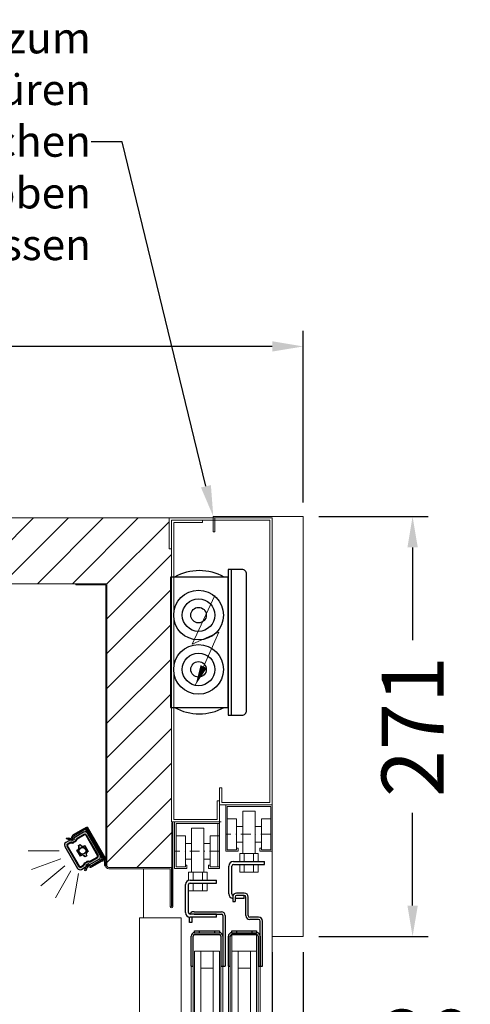
# Model space of a CAD drawing. Units: millimetres. Extents: x -3574 to 56482, y -38070 to 16854.
# Drawn here: x 3446 to 3736, y 3006 to 3641 of the extents above; entities that cross this region are included whole.
import ezdxf
from ezdxf import colors
from ezdxf.entities.mleader import LeaderData, LeaderLine
from ezdxf.math import Vec2, Vec3

# ---------------------------------------------------------------- set-up
doc = ezdxf.new("R2010")
doc.units = ezdxf.units.MM
doc.linetypes.add('STRICHPUNKT2', pattern=[12.7, 6.35, -3.175, 0, -3.175])
doc.linetypes.add('VERDECKT', pattern=[9.525, 6.35, -3.175])
doc.layers.get('0').update_dxf_attribs({"linetype": 'CONTINUOUS'})
doc.layers.get('DEFPOINTS').update_dxf_attribs({"linetype": 'CONTINUOUS'})
for name, color, linetype, lineweight in [('A_BEMASSUNG', 1, 'CONTINUOUS', 13), ('A_GLAS', 4, 'CONTINUOUS', 20), ('A_MITTE', 30, 'STRICHPUNKT2', 15), ('A_SCHRAFFUR', 6, 'CONTINUOUS', 15), ('A_TEXT', 7, 'CONTINUOUS', 20), ('A_VERDECKT', 5, 'VERDECKT', 15), ('A_VOLL', 3, 'CONTINUOUS', 18), ('VOLL', 3, 'CONTINUOUS', 20)]:
    doc.layers.add(name, color=color, linetype=linetype, lineweight=lineweight)
doc.styles.add('ARIAL', font='arial.ttf')
doc.styles.add('Arial_0', font='arial.ttf')
doc.dimstyles.new('STANDARD_Bemassung', dxfattribs={"dimtxt": 40, "dimasz": 20, "dimexe": 10, "dimexo": 10, "dimgap": 15, "dimtad": 0, "dimdec": 0, "dimdsep": 46, "dimtxsty": 'ARIAL', "dimcen": 0.09, "dimclrt": 7, "dimazin": 0, "dimtfac": 1, "dimtdec": 0, "dimtmove": 2, "dimatfit": 3, "dimfxl": 1, "dimtolj": 1, "dimtzin": 0, "dimarcsym": 0})

# ---------------------------------------------------------------- blocks, each defined once
blk = doc.blocks.new('Aufhängung vordere (linke) Schiebetür_2024_V01')
at = {"layer": 'A_VOLL', "linetype": 'Continuous', "lineweight": 25}
for p, q in [((-20, 0), (0, 0)), ((0, -2), (0, 0)), ((-23, -21), (-23, -3)), ((-21, -21), (-21, -3)), ((-20, -2), (0, -2)), ((-20.5, -23), (-20.5, -25.97)), ((-19, -23), (-19, -25.97)), ((-18, -24), (-19, -24)), ((-13, -20.5), (-18, -20.5)), ((-13, -22), (-18, -22)), ((-13, -24), (-18, -24)), ((-13, -24), (-13, -22)), ((-12, -35), (-12, -23)), ((-10.5, -35), (-10.5, -23)), ((-20.5, -25.97), (-19, -25.97)), ((-3.8, -36), (-9.5, -36)), ((-3.8, -37.5), (-9.5, -37.5)), ((-2.8, -67.5), (-2.8, -38.5)), ((-1.3, -67.5), (-1.3, -38.5)), ((-23.3, -67.5), (-23.3, -48.25)), ((-22.05, -67.5), (-22.05, -48.25)), ((-21.05, -46), (-21.05, -44.75)), ((-21.05, -44.75), (-18.05, -44.75)), ((-21.05, -46), (-5.05, -46)), ((-21.05, -47.25), (-5.05, -47.25)), ((-18.05, -44.75), (-18.05, -46)), ((-18.05, -44.75), (-8.05, -44.75)), ((-8.05, -46), (-8.05, -44.75)), ((-8.05, -44.75), (-5.05, -44.75)), ((-5.05, -44.75), (-5.05, -46)), ((-4.05, -48.25), (-4.05, -67.5)), ((-2.8, -48.25), (-2.8, -67.5)), ((-23.3, -67.5), (-22.05, -67.5)), ((-4.05, -67.5), (-2.8, -67.5)), ((-2.8, -67.5), (-1.3, -67.5))]:
    blk.add_line(p, q, dxfattribs=at)
for centre, radius, start, end in [((-20, -3), 3, 90, 180), ((-20, -3), 1, 90, 180), ((-20, -21), 3, 180, 260.40593), ((-20, -21), 1, 180, 254.08692), ((-18, -23), 2.5, 90, 180), ((-18, -23), 1, 90, 180), ((-13, -23), 2.5, 0, 90), ((-13, -23), 1, 0, 90), ((-9.5, -35), 2.5, 180, 270), ((-9.5, -35), 1, 180, 270), ((-3.8, -38.5), 2.5, 0, 90), ((-3.8, -38.5), 1, 0, 90), ((-21.05, -48.25), 2.25, 90, 180), ((-21.05, -48.25), 1, 90, 180), ((-5.05, -48.25), 2.25, 0, 90), ((-5.05, -48.25), 1, 0, 90)]:
    blk.add_arc(centre, radius, start, end, dxfattribs=at)
blk = doc.blocks.new('Aufhängung hintere (rechte) Schiebetür_2024_V01')
at = {"layer": 'A_VOLL', "linetype": 'Continuous', "lineweight": 25}
for p, q in [((-68.45, 8.46), (-68.45, 7.21)), ((-68.45, 8.46), (-58.45, 8.46)), ((-58.45, 7.21), (-58.45, 8.46))]:
    blk.add_line(p, q, dxfattribs=at)
at = {"layer": 'VOLL', "linetype": 'Continuous', "lineweight": 25}
for p, q in [((-77.4, 20.21), (-77.4, 38.21)), ((-75.4, 20.21), (-75.4, 38.21)), ((-74.4, 41.21), (-57.4, 41.21)), ((-74.4, 39.21), (-57.4, 39.21)), ((-57.4, 39.21), (-57.4, 41.21)), ((-57.4, 19.21), (-74.4, 19.21)), ((-71.7, 20.71), (-72.2, 20.71)), ((-71.7, 20.71), (-54.2, 20.71)), ((-71.7, 19.21), (-54.2, 19.21)), ((-57.4, 17.21), (-57.4, 19.21)), ((-74.7, 13.71), (-74.7, 17.23)), ((-73.2, 13.71), (-74.7, 13.71)), ((-57.4, 17.21), (-74.4, 17.21)), ((-73.2, 17.21), (-73.2, 13.71)), ((-53.2, 18.21), (-53.2, -14.29)), ((-51.7, 18.21), (-51.7, -14.29)), ((-71.45, 7.21), (-71.45, 8.46)), ((-71.45, 8.46), (-68.45, 8.46)), ((-71.45, 7.21), (-55.45, 7.21)), ((-68.45, 8.46), (-58.45, 8.46)), ((-58.45, 8.46), (-55.45, 8.46)), ((-55.45, 8.46), (-55.45, 7.21)), ((-73.7, -14.29), (-73.7, 4.96)), ((-72.45, -14.29), (-72.45, 4.96)), ((-71.45, 5.96), (-55.45, 5.96)), ((-54.45, 4.96), (-54.45, -14.29)), ((-53.2, 4.96), (-53.2, -14.29)), ((-73.7, -14.29), (-72.45, -14.29)), ((-54.45, -14.29), (-53.2, -14.29)), ((-53.2, -14.29), (-51.7, -14.29))]:
    blk.add_line(p, q, dxfattribs=at)
for centre, radius, start, end in [((-74.4, 38.21), 3, 90, 180), ((-74.4, 38.21), 1, 90, 180), ((-74.4, 20.21), 3, 180, 270), ((-74.4, 20.21), 1, 180, 270), ((-72.2, 18.21), 2.5, 90, 156.32136), ((-54.2, 18.21), 2.5, 0, 90), ((-54.2, 18.21), 1, 0, 90), ((-71.45, 4.96), 2.25, 90, 180), ((-55.45, 4.96), 2.25, 0, 90), ((-71.45, 4.96), 1, 90, 180), ((-55.45, 4.96), 1, 0, 90)]:
    blk.add_arc(centre, radius, start, end, dxfattribs=at)
blk = doc.blocks.new('F01_Schnitt_Gehäuse_Komplett_2024_V01')
at = {"layer": 'A_SCHRAFFUR'}
h = blk.add_hatch(dxfattribs=at)
h.set_pattern_fill('ANSI31', color=256, scale=5)
h.paths.add_polyline_path([(660, 65), (594.6, 65), (594.6, 62.4), (580.6, 62.4, 0.414214), (578.8, 60.6), (578.8, 50.4, -0.414214), (570.8, 42.4), (109.6, 42.4, -0.414214), (101.6, 50.4), (101.6, 60.6, 0.414214), (99.8, 62.4), (41.6, 62.4), (41.6, 1237.6), (42.4, 1237.6), (42.4, 1257.6), (553.5, 1257.6), (553.5, 1075.6, 0.414214), (554.5, 1074.6), (595.2, 1074.6), (595.2, 1103.41), (595.2, 1104), (595, 1104), (595, 1280), (593.5, 1280), (593.5, 1300), (0, 1300), (0, 0), (660, 0)])
at = {"layer": 'A_GLAS'}
for points in [[(613.95, 1020.62), (609.95, 1020.62), (609.95, 69.62), (613.95, 69.62)], [(613.95, 1020.62), (621.95, 1020.62), (621.95, 1009.62), (613.95, 1009.62)], [(625.95, 1020.62), (621.95, 1020.62), (621.95, 69.62), (625.95, 69.62)], [(637.95, 1020.62), (633.95, 1020.62), (633.95, 69.62), (637.95, 69.62)], [(637.95, 1020.62), (645.95, 1020.62), (645.95, 1009.62), (637.95, 1009.62)], [(649.95, 1020.62), (645.95, 1020.62), (645.95, 69.62), (649.95, 69.62)]]:
    blk.add_lwpolyline(points, close=True, dxfattribs=at)
at = {"layer": 'A_MITTE'}
for p, q in [((659, 1096), (630, 1096)), ((626, 1085), (597, 1085))]:
    blk.add_line(p, q, dxfattribs=at)
at = {"layer": 'A_VOLL'}
for p, q in [((0, 1300), (660, 1300)), ((680, 1300), (680, 1030)), ((630, 1115), (630, 1085)), ((630, 1115), (660, 1115)), ((631, 1114), (631, 1086)), ((631, 1114), (659, 1114)), ((659, 1114), (659, 1086)), ((660, 1115), (660, 1085)), ((631, 1106), (637, 1106)), ((637, 1106), (637, 1086)), ((641, 1111), (649, 1111)), ((641, 1111), (641, 1083.5)), ((649, 1111), (649, 1083.5)), ((653, 1106), (653, 1086)), ((659, 1106), (653, 1106)), ((597, 1104), (627, 1104)), ((598, 1103), (598, 1075)), ((598, 1103), (626, 1103)), ((608, 1100), (616, 1100)), ((608, 1100), (608, 1071.5)), ((616, 1100), (616, 1071.5)), ((625, 1103), (625, 1075)), ((626, 1104), (626, 1074)), ((637, 1101), (641, 1101)), ((653, 1101), (649, 1101)), ((598, 1095), (604, 1095)), ((604, 1095), (604, 1075)), ((620, 1095), (620, 1075)), ((626, 1095), (620, 1095)), ((604, 1090), (608, 1090)), ((620, 1090), (616, 1090)), ((631, 1086), (637, 1086)), ((637, 1091), (641, 1091)), ((637, 1087), (638, 1087)), ((638, 1087), (638, 1085)), ((653, 1091), (649, 1091)), ((652, 1087), (652, 1085)), ((652, 1087), (653, 1087)), ((653, 1087), (653, 1086)), ((653, 1086), (659, 1086)), ((604, 1080), (608, 1080)), ((620, 1080), (616, 1080)), ((630, 1085), (638, 1085)), ((639, 1083.5), (639, 1078.5)), ((639, 1083.5), (651, 1083.5)), ((642, 1083.5), (642, 1078.5)), ((648, 1083.5), (648, 1078.5)), ((651, 1083.5), (651, 1078.5)), ((652, 1085), (660, 1085)), ((598, 1075), (604, 1075)), ((604, 1076), (605, 1076)), ((605, 1076), (605, 1074)), ((619, 1076), (619, 1074)), ((619, 1076), (620, 1076)), ((619, 1074), (626, 1074)), ((620, 1076), (620, 1075)), ((620, 1075), (626, 1075)), ((639, 1076.5), (639, 1071.5)), ((642, 1076.5), (642, 1071.5)), ((648, 1076.5), (648, 1071.5)), ((651, 1076.5), (651, 1071.5)), ((606, 1071.5), (606, 1066.33)), ((606, 1071.5), (618, 1071.5)), ((609, 1071.5), (609, 1066.5)), ((615, 1071.5), (615, 1066.5)), ((618, 1071.5), (618, 1066.5)), ((639, 1071.5), (651, 1071.5)), ((606, 1063.5), (606, 1059.5)), ((609, 1064.5), (609, 1059.5)), ((615, 1064.5), (615, 1059.5)), ((618, 1064.5), (618, 1059.5)), ((606, 1059.5), (618, 1059.5)), ((660, 1030), (680, 1030)), ((660, 366), (660, 1030)), ((607.7, 79.25), (607.7, 1011.5)), ((608.95, 1011.5), (608.95, 79.25)), ((626.95, 1011.5), (626.95, 79.25)), ((628.2, 1011.5), (628.2, 79.25)), ((631.7, 79.25), (631.7, 1011.5)), ((632.95, 1011.5), (632.95, 79.25)), ((650.95, 1011.5), (650.95, 79.25)), ((652.2, 1011.5), (652.2, 79.25))]:
    blk.add_line(p, q, dxfattribs=at)
for points in [[(622, 1300), (0, 1300), (0, 0), (660, 0), (660, 65), (594.6, 65), (594.6, 62.4)], [(622, 1291), (622, 1301), (680, 1301), (680, 1030), (660, 1030), (660, 1300), (623, 1300), (623, 1291), (622, 1291)], [(20.8, 62.4), (41.6, 62.4), (41.6, 1237.6), (42.4, 1237.6), (42.4, 1257.6), (553.5, 1257.6)], [(596, 1049.41), (596, 1103.41), (595.2, 1103.41), (595.2, 1049.41)], [(597, 1104), (597, 1074), (605, 1074)], [(577, 1042), (577, 1073.8)]]:
    blk.add_lwpolyline(points, dxfattribs=at)
for points in [[(626, 1126.03), (626, 1115), (660, 1115), (660, 1300), (593.5, 1300), (593.5, 1280), (595, 1280), (595, 1298.5), (658.5, 1298.5), (658.5, 1116.5), (627.5, 1116.5), (627.5, 1126.03)], [(626, 1117.56), (626, 1104), (595, 1104), (595, 1298.5), (615, 1298.5), (615, 1297), (596.5, 1297), (596.5, 1105.5), (624.5, 1105.5), (624.5, 1117.56)], [(574.47, 1042), (601.3, 1042), (601.3, 65), (574.47, 65)], [(633.95, 1020.62), (649.95, 1020.62), (649.95, 1031.75), (633.95, 1031.75)]]:
    blk.add_lwpolyline(points, close=True, dxfattribs=at)
blk.add_lwpolyline([(595.1, 1049.41), (595.1, 1074.6), (554.5, 1074.6, -0.414214), (553.5, 1075.6), (553.5, 1257.6), (533.5, 1257.6), (533.5, 1256.8), (552.7, 1256.8), (552.7, 1075.8, 0.414214), (554.7, 1073.8), (594.3, 1073.8), (594.3, 1049.41)], format="xyb", dxfattribs=at)
for radius, end in [(0.85, 360), (0.05, 0)]:
    blk.add_arc((595.15, 1049.41), radius, 180, end, dxfattribs=at)
for name, p in [('Aufhängung vordere (linke) Schiebetür_2024_V01', (655, 1078.5)), ('Aufhängung hintere (rechte) Schiebetür_2024_V01', (681.4, 1025.29))]:
    blk.add_blockref(name, p, dxfattribs=at)
blk = doc.blocks.new('*D738')
at = {"layer": 'A_BEMASSUNG', "color": 0, "lineweight": -2, "transparency": 16777216}
for p, q in [((0, 1310), (0, 1420.66)), ((680, 1310), (680, 1420.66)), ((20, 1410.66), (280.77, 1410.66)), ((660, 1410.66), (399.23, 1410.66))]:
    blk.add_line(p, q, dxfattribs=at)
at = {"layer": 'A_BEMASSUNG', "color": 0, "transparency": 16777216}
for points in [[(20, 1413.99), (20, 1407.33), (0, 1410.66)], [(660, 1413.99), (660, 1407.33), (680, 1410.66)]]:
    blk.add_solid(points, dxfattribs=at)
at = {"layer": 'DEFPOINTS', "color": 0, "transparency": 16777216}
for p in [(680, 1410.66), (0, 1300), (680, 1300)]:
    blk.add_point(p, dxfattribs=at)
at = {"layer": 'A_BEMASSUNG', "color": 7, "transparency": 16777216, "insert": (340, 1410.66), "char_height": 40, "attachment_point": 5, "style": 'ARIAL'}
blk.add_mtext('\\A1;680', dxfattribs=at)
blk = doc.blocks.new('A$Cafbbf559')
at = {"layer": 'A_TEXT'}
for p, q in [((25.9, 102.5), (0, 46.8)), ((0, 46.8), (30.4, 60.3)), ((30.4, 60.3), (3.9, 0))]:
    blk.add_line(p, q, dxfattribs=at)
blk.add_lwpolyline([(3.9, 0, 0, 8, 0), (13.2, 21, 8, 8, 0)], format="xyseb", dxfattribs=at)
blk = doc.blocks.new('LED_Klemmdose')
at = {"color": 8, "linetype": 'Continuous', "lineweight": 25, "flags": 128}
blk.add_lwpolyline([(35, -48.16), (44, -48.16, 0.414214), (47, -45.16), (47, 42.84, 0.414214), (44, 45.84), (35, 45.84)], format="xyb", close=True, dxfattribs=at)
for points in [[(37, 45.84), (37, -48.16)], [(32.5, 40.84), (0.5, 40.84)]]:
    blk.add_lwpolyline(points, dxfattribs=at)
blk.add_lwpolyline([(-2, -43.16), (35, -43.16), (35, 40.84), (-2, 40.84)], close=True, dxfattribs=at)
at = {"color": 8, "linetype": 'Continuous', "lineweight": 25}
for centre, radius in [((16, 16.34), 16), ((16, 16.34), 10.5), ((16, 16.34), 5), ((16, -18.66), 16), ((16, -18.66), 10.5), ((16, -18.66), 5)]:
    blk.add_circle(centre, radius, dxfattribs=at)
for centre, start, end in [((16.5, 12.43), 60.61661, 119.38339), ((16.5, -14.74), 240.61661, 299.38339)]:
    blk.add_arc(centre, 32.61, start, end, dxfattribs=at)
at = {"layer": 'A_VERDECKT', "color": 8, "xscale": 0.5625, "yscale": 0.5625, "zscale": 0.5625}
blk.add_blockref('A$Cafbbf559', (11.89, -28.67), dxfattribs=at)
blk = doc.blocks.new('*D748')
at = {"layer": 'A_BEMASSUNG', "color": 0, "lineweight": -2, "transparency": 16777216}
for p, q in [((690, 1301), (760.43, 1301)), ((750.43, 1281), (750.43, 1221.17)), ((750.43, 1050), (750.43, 1109.83)), ((690, 1030), (760.43, 1030))]:
    blk.add_line(p, q, dxfattribs=at)
at = {"layer": 'A_BEMASSUNG', "color": 0, "transparency": 16777216}
for points in [[(747.1, 1281), (753.77, 1281), (750.43, 1301)], [(747.1, 1050), (753.77, 1050), (750.43, 1030)]]:
    blk.add_solid(points, dxfattribs=at)
at = {"layer": 'DEFPOINTS', "color": 0, "transparency": 16777216}
for p in [(680, 1301), (750.43, 1301), (680, 1030)]:
    blk.add_point(p, dxfattribs=at)
at = {"layer": 'A_BEMASSUNG', "color": 7, "transparency": 16777216, "insert": (750.43, 1165.5), "char_height": 40, "attachment_point": 5, "rotation": 90, "style": 'ARIAL'}
blk.add_mtext('\\A1;271', dxfattribs=at)
blk = doc.blocks.new('*D749')
at = {"layer": 'A_BEMASSUNG', "color": 0, "lineweight": -2, "transparency": 16777216}
for p, q in [((660, 1020), (660, 952.79)), ((680, 1020), (680, 952.79)), ((640, 962.79), (620, 962.79)), ((660, 962.79), (680, 962.79)), ((700, 962.79), (720, 962.79))]:
    blk.add_line(p, q, dxfattribs=at)
at = {"layer": 'A_BEMASSUNG', "color": 0, "transparency": 16777216}
for points in [[(640, 966.13), (640, 959.46), (660, 962.79)], [(700, 966.13), (700, 959.46), (680, 962.79)]]:
    blk.add_solid(points, dxfattribs=at)
at = {"layer": 'DEFPOINTS', "color": 0, "transparency": 16777216}
for p in [(660, 1030), (680, 1030), (680, 962.79)]:
    blk.add_point(p, dxfattribs=at)
at = {"layer": 'A_BEMASSUNG', "color": 7, "transparency": 16777216, "insert": (760, 962.79), "char_height": 40, "attachment_point": 5, "style": 'ARIAL'}
blk.add_mtext('\\A1;20', dxfattribs=at)
blk = doc.blocks.new('*U434')
at = {"layer": 'A_VOLL', "linetype": 'Continuous', "lineweight": 25}
h = blk.add_hatch(color=6, dxfattribs=at)
h.dxf.hatch_style = 1
h.paths.add_polyline_path([(-18.18, 0.51, 0.414214), (-15.72, -0.15), (-12.75, 1.57, -0.061669), (-12.46, 1.9, 0.141426), (-12.5, 2.06), (-12.7, 2.4, -0.414214), (-12.59, 2.81), (-11.37, 3.51, -0.414214), (-10.96, 3.4), (-10.76, 3.06, 0.414214), (-10.35, 2.95), (-4.29, 6.45, 0.414214), (-3.56, 9.18), (-11.56, 23.04, 0.414214), (-14.29, 23.77), (-20.35, 20.27, 0.414214), (-20.46, 19.86), (-20.26, 19.51, -0.414214), (-20.37, 19.1), (-21.59, 18.4, -0.414214), (-22, 18.51), (-22.2, 18.86, 0.141426), (-22.32, 18.97, -0.061669), (-22.75, 18.89), (-25.72, 17.17, 0.414214), (-26.38, 14.71)])
h.paths.add_polyline_path([(-24.89, 14.88, -0.414214), (-24.51, 16.27), (-22.98, 17.16, -0.208712), (-22.17, 17.25, 0.208712), (-21, 17.38), (-19.78, 18.08, 0.208712), (-19.08, 19.03, -0.208712), (-18.6, 19.69), (-13.95, 22.37, -0.414214), (-12.55, 22), (-4.95, 8.84, -0.414214), (-5.33, 7.44), (-9.98, 4.76, -0.208712), (-10.79, 4.67, 0.208712), (-11.96, 4.54), (-13.18, 3.84, 0.208712), (-13.88, 2.88, -0.208712), (-14.36, 2.23), (-15.89, 1.34, -0.414214), (-17.29, 1.72)], flags=16)
h.paths.add_polyline_path([(-24.87, 14.89, -0.414214), (-24.5, 16.26), (-22.97, 17.14, -0.208712), (-22.18, 17.23, 0.208712), (-20.99, 17.36), (-19.77, 18.06, 0.208712), (-19.06, 19.03, -0.208712), (-18.59, 19.67), (-13.94, 22.36, -0.414214), (-12.57, 21.99), (-4.97, 8.83, -0.414214), (-5.34, 7.46), (-9.99, 4.78, -0.208712), (-10.78, 4.69, 0.208712), (-11.97, 4.55), (-13.19, 3.85, 0.208712), (-13.9, 2.89, -0.208712), (-14.37, 2.24), (-15.9, 1.36, -0.414214), (-17.27, 1.73)], flags=0)
h.paths.add_polyline_path([(-24.83, 14.92, -0.414214), (-24.48, 16.21), (-22.95, 17.1, -0.208712), (-22.19, 17.18, 0.208712), (-20.96, 17.32), (-19.75, 18.02, 0.208712), (-19.01, 19.02, -0.208712), (-18.56, 19.63), (-13.91, 22.31, -0.414214), (-12.62, 21.97), (-5.02, 8.8, -0.414214), (-5.36, 7.5), (-10.01, 4.82, -0.208712), (-10.77, 4.74, 0.208712), (-12, 4.6), (-13.21, 3.9, 0.208712), (-13.95, 2.9, -0.208712), (-14.4, 2.29), (-15.93, 1.4, -0.414214), (-17.23, 1.75)], flags=0)
h.paths.add_polyline_path([(-22.28, 16.89, 0.208965), (-20.81, 17.06), (-20.81, 17.06, -0.208965), (-22.28, 16.89, 0.208965), (-22.8, 16.84), (-22.8, 16.84, -0.208965)], flags=0)
h.paths.add_polyline_path([(-10.68, 5.02, 0.208965), (-10.16, 5.08), (-10.16, 5.08, -0.208965), (-10.68, 5.02, 0.208965), (-12.15, 4.86), (-12.15, 4.86, -0.208965)], flags=0)
h.paths.add_polyline_path([(-18.55, 12.32, 0.509375), (-17.61, 15.17), (-16.44, 15.84, 0.51533), (-13.48, 15.26), (-11.26, 11.4, 0.51533), (-12.23, 8.55), (-13.4, 7.87, 0.509375), (-16.33, 8.48)], flags=0)
h.paths.add_polyline_path([(-18.34, 12.25, 0.456045), (-17.4, 15.12), (-16.5, 15.64, 0.461244), (-13.52, 15.03), (-11.47, 11.48, 0.461244), (-12.44, 8.6), (-13.34, 8.08, 0.456045), (-16.29, 8.71)], flags=0)
h.paths.add_polyline_path([(-12.67, 11.86, -1), (-17.17, 11.86, -1)], flags=0)
h.paths.add_polyline_path([(-12.77, 11.86, -1), (-17.07, 11.86, -1)], flags=0)
at = {"layer": 'A_TEXT'}
for p, q in [((-29.92, 11.86), (-50, 11.86)), ((-29.02, 6.73), (-47.88, -0.14)), ((-26.41, 2.22), (-41.79, -10.69)), ((-22.42, -1.13), (-32.46, -18.52)), ((-17.53, -2.91), (-21.01, -22.68))]:
    blk.add_line(p, q, dxfattribs=at)
at = {"layer": 'A_VOLL', "linetype": 'Continuous', "lineweight": 25}
for p, q in [((-20.88, 22.27), (-14.43, 26)), ((-12.8, 26.78), (-12.11, 27.18)), ((-12.76, 26.72), (-12.8, 26.78)), ((-12.07, 27.12), (-12.76, 26.72)), ((-12.76, 26.72), (-0.93, 6.23)), ((-12.11, 27.18), (-12.07, 27.12)), ((-12.07, 27.12), (-0.24, 6.63)), ((-25.29, 19.46), (-25.08, 20.23)), ((-24.01, 19.12), (-25.29, 19.46)), ((-25.08, 20.23), (-23.81, 19.89)), ((-23.81, 19.89), (-24.01, 19.12)), ((-23.36, 18.94), (-24.01, 19.12)), ((-23.15, 19.71), (-23.81, 19.89)), ((-21.92, 20.42), (-21.72, 21.18)), ((-20.37, 19.1), (-21.59, 18.4)), ((-21.15, 20.21), (-20.95, 20.97)), ((-20.48, 21.58), (-14.03, 25.31)), ((-20.46, 19.86), (-20.26, 19.51)), ((-14.29, 23.77), (-20.35, 20.27)), ((-2.46, 7.27), (-12.66, 24.94)), ((-12.57, 21.99), (-12.62, 21.97)), ((-1.77, 7.67), (-11.97, 25.34)), ((-3.56, 9.18), (-11.56, 23.04)), ((-26.38, 14.71), (-18.18, 0.51)), ((-22.61, 18.97), (-25.72, 17.17)), ((-24.5, 16.26), (-24.48, 16.21)), ((-22, 18.51), (-22.2, 18.86)), ((-9.75, 17.15), (-9.77, 17.14)), ((-7.77, 13.68), (-7.75, 13.69)), ((-22.07, 10.04), (-22.09, 10.03)), ((-20.09, 6.57), (-20.07, 6.58)), ((-10.35, 2.95), (-4.29, 6.45)), ((-15.72, -0.15), (-12.61, 1.65)), ((-13.9, 2.89), (-13.95, 2.9)), ((-13.52, -0.92), (-13.18, 0.35)), ((-13.18, 0.35), (-13, 1.01)), ((-13.18, 0.35), (-12.41, 0.15)), ((-12.41, 0.15), (-12.75, -1.13)), ((-12.5, 2.06), (-12.7, 2.4)), ((-12.59, 2.81), (-11.37, 3.51)), ((-12.41, 0.15), (-12.23, 0.81)), ((-10.25, 1.31), (-11.01, 1.51)), ((-10.96, 3.4), (-10.76, 3.06)), ((-10.04, 2.08), (-10.8, 2.29)), ((-2.83, 5.91), (-9.28, 2.18)), ((-2.43, 5.22), (-8.88, 1.49)), ((-0.8, 5.73), (-0.8, 5.6)), ((-0.8, 5), (-0.8, 5.6)), ((-0.8, 5), (-0.8, 2.3)), ((-0.8, 2.3), (0, 2.3)), ((0, 5.73), (0, 5.6)), ((0, 5.73), (0, 2.3)), ((-12.75, -1.13), (-13.52, -0.92))]:
    blk.add_line(p, q, dxfattribs=at)
at = {"layer": 'A_VOLL', "color": 8, "linetype": 'Continuous', "lineweight": 25}
for p, q in [((-18.6, 19.69), (-13.95, 22.37)), ((-13.94, 22.36), (-18.59, 19.67)), ((-18.59, 19.67), (-18.56, 19.63)), ((-13.91, 22.31), (-18.56, 19.63)), ((-18.56, 19.63), (-18.41, 19.37)), ((-13.76, 22.05), (-18.41, 19.37)), ((-13.94, 22.36), (-13.91, 22.31)), ((-13.91, 22.31), (-13.76, 22.05)), ((-12.62, 21.97), (-12.88, 21.82)), ((-12.88, 21.82), (-5.28, 8.65)), ((-5.02, 8.8), (-12.62, 21.97)), ((-4.97, 8.83), (-12.57, 21.99)), ((-12.55, 22), (-4.95, 8.84)), ((-17.29, 1.72), (-24.89, 14.88)), ((-24.83, 14.92), (-24.87, 14.89)), ((-24.87, 14.89), (-17.27, 1.73)), ((-24.57, 15.07), (-24.83, 14.92)), ((-24.83, 14.92), (-17.23, 1.75)), ((-16.97, 1.9), (-24.57, 15.07)), ((-24.51, 16.27), (-22.98, 17.16)), ((-22.97, 17.14), (-24.5, 16.26)), ((-22.95, 17.1), (-24.48, 16.21)), ((-24.48, 16.21), (-24.33, 15.95)), ((-22.8, 16.84), (-24.33, 15.95)), ((-22.95, 17.1), (-22.97, 17.14)), ((-22.8, 16.84), (-22.95, 17.1)), ((-22.28, 16.89), (-22.19, 17.18)), ((-22.19, 17.18), (-22.18, 17.23)), ((-21, 17.38), (-19.78, 18.08)), ((-20.99, 17.36), (-19.77, 18.06)), ((-20.99, 17.36), (-20.96, 17.32)), ((-19.75, 18.02), (-20.96, 17.32)), ((-20.81, 17.06), (-20.96, 17.32)), ((-19.6, 17.76), (-20.81, 17.06)), ((-19.77, 18.06), (-19.75, 18.02)), ((-19.6, 17.76), (-19.75, 18.02)), ((-19.06, 19.03), (-19.01, 19.02)), ((-18.72, 18.95), (-19.01, 19.02)), ((-17.61, 15.17), (-16.44, 15.84)), ((-17.4, 15.12), (-17.61, 15.17)), ((-16.5, 15.64), (-17.4, 15.12)), ((-16.44, 15.84), (-16.5, 15.64)), ((-11.47, 11.48), (-13.52, 15.03)), ((-13.48, 15.26), (-11.26, 11.4)), ((-16.33, 8.48), (-18.55, 12.32)), ((-18.34, 12.25), (-16.29, 8.71)), ((-12.23, 8.55), (-13.4, 7.87)), ((-13.4, 7.87), (-13.34, 8.08)), ((-12.44, 8.6), (-13.34, 8.08)), ((-12.44, 8.6), (-12.23, 8.55)), ((-10.16, 5.08), (-5.51, 7.76)), ((-10.01, 4.82), (-5.36, 7.5)), ((-9.99, 4.78), (-5.34, 7.46)), ((-5.33, 7.44), (-9.98, 4.76)), ((-5.51, 7.76), (-5.36, 7.5)), ((-5.36, 7.5), (-5.34, 7.46)), ((-5.02, 8.8), (-5.28, 8.65)), ((-4.97, 8.83), (-5.02, 8.8)), ((-17.27, 1.73), (-17.23, 1.75)), ((-17.23, 1.75), (-16.97, 1.9)), ((-16.08, 1.66), (-14.55, 2.55)), ((-15.93, 1.4), (-16.08, 1.66)), ((-15.93, 1.4), (-14.4, 2.29)), ((-15.9, 1.36), (-15.93, 1.4)), ((-15.9, 1.36), (-14.37, 2.24)), ((-14.36, 2.23), (-15.89, 1.34)), ((-14.4, 2.29), (-14.55, 2.55)), ((-14.37, 2.24), (-14.4, 2.29)), ((-14.24, 2.97), (-13.95, 2.9)), ((-13.36, 4.16), (-12.15, 4.86)), ((-13.36, 4.16), (-13.21, 3.9)), ((-13.21, 3.9), (-12, 4.6)), ((-13.19, 3.85), (-13.21, 3.9)), ((-11.97, 4.55), (-13.19, 3.85)), ((-11.96, 4.54), (-13.18, 3.84)), ((-12.15, 4.86), (-12, 4.6)), ((-11.97, 4.55), (-12, 4.6)), ((-10.77, 4.74), (-10.78, 4.69)), ((-10.68, 5.02), (-10.77, 4.74)), ((-10.16, 5.08), (-10.01, 4.82)), ((-10.01, 4.82), (-9.99, 4.78))]:
    blk.add_line(p, q, dxfattribs=at)
at = {"layer": 'A_VOLL', "color": 8, "linetype": 'Continuous', "lineweight": 25, "flags": 128}
for points in [[(-13.52, 15.03), (-13.5, 15.13), (-13.48, 15.26)], [(-18.55, 12.32), (-18.46, 12.29), (-18.34, 12.25)], [(-16.29, 8.71), (-16.31, 8.6), (-16.33, 8.48)], [(-11.26, 11.4), (-11.35, 11.44), (-11.47, 11.48)]]:
    blk.add_lwpolyline(points, dxfattribs=at)
at = {"layer": 'A_VOLL', "color": 8, "linetype": 'Continuous', "lineweight": 25}
for radius in [2.25, 2.15]:
    blk.add_circle((-14.92, 11.86), radius, dxfattribs=at)
at = {"layer": 'A_VOLL', "linetype": 'Continuous', "lineweight": 25}
for centre, radius, start, end in [((-13.53, 24.44), 1.8, 30, 120), ((-13.53, 24.44), 1, 30, 120), ((-22.89, 20.68), 1.8, 255, 345), ((-22.89, 20.68), 1, 255, 345), ((-19.98, 20.71), 1.8, 120, 165), ((-19.98, 20.71), 1, 120, 165), ((-20.2, 20.01), 0.3, 120, 210), ((-20.52, 19.36), 0.3, 300, 30), ((-13.29, 22.04), 2, 30, 120), ((-24.82, 15.61), 1.8, 120, 210), ((-22.46, 18.71), 0.3, 30, 120), ((-21.74, 18.66), 0.3, 210, 300), ((-5.29, 8.18), 2, 300, 30), ((-3.33, 6.77), 1, 300, 30), ((-3.33, 6.77), 1.8, 300, 30), ((-1.8, 5.73), 1.8, 0, 30), ((-16.62, 1.41), 1.8, 210, 300), ((-11.27, 0.55), 1.8, 75, 165), ((-12.44, 2.55), 0.3, 120, 210), ((-12.76, 1.91), 0.3, 300, 30), ((-11.27, 0.55), 1, 75, 165), ((-11.22, 3.25), 0.3, 30, 120), ((-10.5, 3.21), 0.3, 210, 300), ((-9.78, 3.05), 1.8, 255, 300), ((-9.78, 3.05), 1, 255, 300), ((-1.8, 5.73), 1, 0, 30)]:
    blk.add_arc(centre, radius, start, end, dxfattribs=at)
at = {"layer": 'A_VOLL', "color": 8, "linetype": 'Continuous', "lineweight": 25}
for centre, radius, start, end in [((-18.09, 18.81), 1.02, 120, 167.15636), ((-18.09, 18.81), 1, 120, 167.15636), ((-18.09, 18.81), 0.95, 120, 167.15636), ((-18.09, 18.81), 0.649, 119.94466, 167.2117), ((-13.44, 21.49), 1.02, 30, 120), ((-13.44, 21.49), 1, 30, 120), ((-13.44, 21.49), 0.95, 30, 120), ((-13.44, 21.49), 0.65, 30, 120), ((-24, 15.39), 1.02, 120, 210), ((-24, 15.39), 1, 120, 210), ((-24, 15.39), 0.95, 120, 210), ((-24, 15.39), 0.65, 120, 210), ((-22.47, 16.27), 1.02, 72.84364, 120), ((-22.47, 16.27), 1, 72.84364, 120), ((-22.47, 16.27), 0.95, 72.84364, 120), ((-22.47, 16.28), 0.649, 72.7883, 120.05534), ((-21.74, 18.66), 1.85, 252.78806, 300.05558), ((-21.74, 18.66), 1.55, 252.84364, 300), ((-21.74, 18.66), 1.5, 252.84364, 300), ((-21.74, 18.66), 1.48, 252.84364, 300), ((-20.52, 19.36), 1.48, 300, 347.15636), ((-20.52, 19.36), 1.5, 300, 347.15636), ((-20.52, 19.36), 1.55, 300, 347.15636), ((-20.52, 19.36), 1.85, 299.94442, 347.21194), ((-19.12, 14.09), 1.85, 287.689, 35.66157), ((-19.12, 14.09), 2, 292.92222, 30.98267), ((-14.76, 16.61), 2, 209.01733, 308.06222), ((-14.76, 16.61), 1.85, 204.33843, 313.39215), ((-15.09, 7.11), 1.85, 24.33843, 132.311), ((-15.09, 7.11), 2, 29.01733, 127.07778), ((-10.73, 9.63), 2, 111.93778, 210.98267), ((-10.73, 9.63), 1.85, 106.60785, 215.66157), ((-5.84, 8.33), 0.65, 300, 30), ((-5.84, 8.33), 0.95, 300, 30), ((-5.84, 8.33), 1, 300, 30), ((-5.84, 8.33), 1.02, 300, 30), ((-16.4, 2.23), 1.02, 210, 300), ((-16.4, 2.23), 1, 210, 300), ((-16.4, 2.23), 0.95, 210, 300), ((-16.4, 2.23), 0.65, 210, 300), ((-14.87, 3.11), 0.649, 299.94466, 347.2117), ((-14.87, 3.11), 0.95, 300, 347.15636), ((-14.87, 3.11), 1, 300, 347.15636), ((-14.87, 3.11), 1.02, 300, 347.15636), ((-12.44, 2.56), 1.85, 119.94442, 167.21194), ((-12.44, 2.55), 1.55, 120, 167.15636), ((-12.44, 2.55), 1.5, 120, 167.15636), ((-12.44, 2.55), 1.48, 120, 167.15636), ((-11.22, 3.26), 1.85, 72.78806, 120.05558), ((-11.22, 3.25), 1.55, 72.84364, 120), ((-11.22, 3.25), 1.5, 72.84364, 120), ((-11.22, 3.25), 1.48, 72.84364, 120), ((-10.49, 5.64), 1.02, 252.84364, 300), ((-10.49, 5.64), 1, 252.84364, 300), ((-10.49, 5.64), 0.95, 252.84364, 300), ((-10.49, 5.64), 0.649, 252.7883, 300.05534)]:
    blk.add_arc(centre, radius, start, end, dxfattribs=at)
blk = doc.blocks.new('Dyn_F01_Schnitt_mit_Deckenbeleuchtung_2024_V01')
at = {"layer": 'A_VOLL'}
for name, p in [('F01_Schnitt_Gehäuse_Komplett_2024_V01', (0, 0)), ('LED_Klemmdose', (596.5, 1221)), ('*U434', (552.7, 1073.5))]:
    blk.add_blockref(name, p, dxfattribs=at)
at = {"layer": 'A_BEMASSUNG'}
dim = blk.add_linear_dim(base=(680, 1410.66), p1=(0, 1300), p2=(680, 1300), dimstyle='STANDARD_Bemassung', dxfattribs=at)
dim.commit()
dim.dimension.update_dxf_attribs({"geometry": '*D738', "text_midpoint": (340, 1410.66)})
dim = blk.add_linear_dim(base=(750.43, 1301), p1=(680, 1030), p2=(680, 1301), angle=90, dimstyle='STANDARD_Bemassung', dxfattribs=at)
dim.commit()
dim.dimension.update_dxf_attribs({"geometry": '*D748', "text_midpoint": (750.43, 1165.5)})
dim = blk.add_linear_dim(base=(680, 962.79), p1=(660, 1030), p2=(680, 1030), dimstyle='STANDARD_Bemassung', dxfattribs=at)
dim.commit()
dim.dimension.update_dxf_attribs({"geometry": '*D749', "text_midpoint": (760, 962.79), "dimtype": 160})
at = {"layer": 'A_TEXT'}
ml = blk.add_multileader_mtext('Standard', dxfattribs=at)
ml.set_content('{\\fArial|b0|i0|c0|p34;\\C256;Frontblende aushängbar zum \\PEinstellen der Schiebetüren\\PBeim Einbau in Mauernischen\\PMindestabstand von 20 mm nach oben \\Poder 65 mm nach vorne überstehen lassen}', color=7, style='Arial_0')
ml.set_leader_properties()
ml.build(insert=Vec2(0, 0))
ml.multileader.update_dxf_attribs({"text_left_attachment_type": 2, "text_right_attachment_type": 2, "dogleg_length": 20, "arrow_head_size": 20})
ctx = ml.context
ctx.base_point, ctx.char_height, ctx.arrow_head_size, ctx.landing_gap_size, ctx.plane_origin = Vec3(14.74, 1542.52), 20, 20, 0.09, Vec3(622, 1301)
ctx.left_attachment, ctx.right_attachment, ctx.text_align_type = 2, 2, 2
notes = []
notes.append((ctx, [(0, (1, 1, 0), (563.24, 1542.52), (-1, 0), 20, [(0, [(622, 1301)], 0, [])])]))
ctx.mtext.insert, ctx.mtext.alignment, ctx.mtext.flow_direction = Vec3(543.15, 1619.69), 3, 5
for ctx, leaders in notes:
    for number, flags, end, landing, length, lines in leaders:
        leader = LeaderData()
        leader.index, (leader.has_last_leader_line, leader.has_dogleg_vector, leader.attachment_direction) = number, flags
        leader.last_leader_point, leader.dogleg_vector, leader.dogleg_length = Vec3(end), Vec3(landing), length
        for number, points, colour, breaks in lines:
            line = LeaderLine()
            line.index, line.vertices, line.color, line.breaks = number, Vec3.list(points), colors.encode_raw_color(colour), breaks
            leader.lines.append(line)
        ctx.leaders.append(leader)

msp = doc.modelspace()

# ---------------------------------------------------------------- block references
msp.add_blockref('Dyn_F01_Schnitt_mit_Deckenbeleuchtung_2024_V01', (2948.26, 2019.78))

doc.saveas('drawing.dxf')
